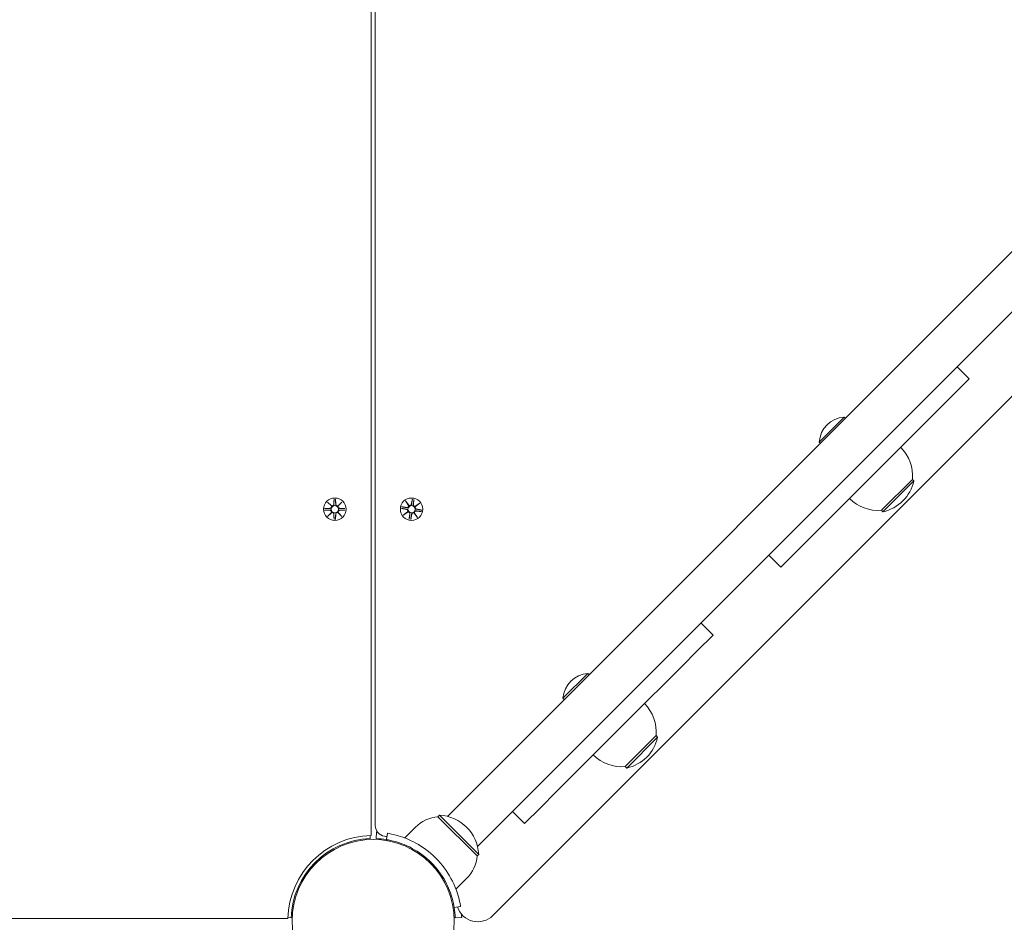
# Model space of a CAD drawing. Units: millimetres. Extents: x 519 to 18319, y 505 to 24894.
# Drawn here: x 9239 to 9701, y 9541 to 9964 of the extents above; entities that cross this region are included whole.
import ezdxf

# ---------------------------------------------------------------- set-up
doc = ezdxf.new("R2010")
doc.units = ezdxf.units.MM
doc.layers.add('Widoczne (ISO)', color=7, linetype='Continuous', lineweight=15)
doc.layers.add('wymiary 100', color=5, linetype='Continuous')
doc.layers.add('wymiary 100 strefy', color=5, linetype='Continuous')
doc.styles.get("Standard").update_dxf_attribs({"font": 'arial.ttf'})
doc.dimstyles.new('FK_rzuty 100_m$0', dxfattribs={"dimscale": 100, "dimtxt": 2.5, "dimasz": 2.5, "dimexe": 1.25, "dimexo": 0.625, "dimtad": 1, "dimlfac": 0.001, "dimrnd": 0.01, "dimzin": 1, "dimdsep": 46, "dimtxsty": 'Standard', "dimblk": 'OBLIQUE', "dimblk1": 'ARCHTICK', "dimblk2": 'OBLIQUE', "dimcen": 2.5, "dimadec": 0, "dimazin": 0, "dimtfac": 1, "dimtmove": 0, "dimatfit": 3, "dimfxl": 1, "dimarcsym": 0})
doc.dimstyles.new('FK_rzuty 100_STREFY', dxfattribs={"dimscale": 100, "dimtxt": 4, "dimasz": 2.5, "dimexe": 1.25, "dimexo": 0.625, "dimgap": 1, "dimtad": 1, "dimdec": 1, "dimlfac": 0.001, "dimrnd": 0.01, "dimzin": 1, "dimdsep": 46, "dimtxsty": 'Standard', "dimblk": 'OBLIQUE', "dimcen": 2.5, "dimadec": 0, "dimazin": 0, "dimtfac": 1, "dimtdec": 1, "dimtmove": 0, "dimatfit": 3, "dimfxl": 1, "dimarcsym": 0})

# ---------------------------------------------------------------- blocks, each defined once
blk = doc.blocks.new('_Oblique')
at = {"color": 0, "linetype": 'ByBlock', "lineweight": -2}
blk.add_line((-0.5, -0.5), (0.5, 0.5), dxfattribs=at)
blk = doc.blocks.new('*D8')
at = {"layer": 'Defpoints', "color": 0, "transparency": 16777216}
for p in [(9252.64, 14070.27), (9417.14, 4325.36), (15982.94, 4325.36)]:
    blk.add_point(p, dxfattribs=at)
at = {"layer": 'wymiary 100', "color": 0, "linetype": 'ByBlock', "lineweight": -2, "transparency": 16777216}
for p, q in [((9315.14, 14070.27), (16107.94, 14070.27)), ((15982.94, 14070.27), (15982.94, 4325.36)), ((9479.64, 4325.36), (16107.94, 4325.36))]:
    blk.add_line(p, q, dxfattribs=at)
at = {"layer": 'wymiary 100', "color": 0, "lineweight": -2, "transparency": 16777216, "xscale": 250, "yscale": 250, "zscale": 250}
for p, rotation in [((15982.94, 14070.27), 90), ((15982.94, 4325.36), 270)]:
    blk.add_blockref('_Oblique', p, dxfattribs=dict(at, rotation=rotation))
at = {"layer": 'wymiary 100', "color": 0, "transparency": 16777216, "insert": (15792.8, 9272.6), "char_height": 250, "attachment_point": 5, "rotation": 90}
blk.add_mtext('9.74', dxfattribs=at)
blk = doc.blocks.new('_ArchTick')
at = {"color": 0, "linetype": 'ByBlock', "const_width": 0.15}
blk.add_lwpolyline([(-0.5, -0.5), (0.5, 0.5)], dxfattribs=at)
blk = doc.blocks.new('*D9')
at = {"layer": 'Defpoints', "color": 0, "transparency": 16777216}
for p in [(8767.14, 15934.96), (8767.14, 2825.36), (16749.62, 2825.36)]:
    blk.add_point(p, dxfattribs=at)
at = {"layer": 'wymiary 100 strefy', "color": 0, "lineweight": -2, "transparency": 16777216}
for p, q in [((8829.64, 15934.96), (16874.62, 15934.96)), ((16749.62, 15934.96), (16749.62, 2825.36)), ((8829.64, 2825.36), (16874.62, 2825.36))]:
    blk.add_line(p, q, dxfattribs=at)
at = {"layer": 'wymiary 100 strefy', "color": 0, "lineweight": -2, "transparency": 16777216, "xscale": 200, "yscale": 200, "zscale": 200}
for p, rotation in [((16749.62, 15934.96), 90), ((16749.62, 2825.36), 270)]:
    blk.add_blockref('_Oblique', p, dxfattribs=dict(at, rotation=rotation))
at = {"layer": 'wymiary 100 strefy', "color": 0, "transparency": 16777216, "insert": (16496.34, 9380.16), "char_height": 300, "attachment_point": 5, "rotation": 90}
blk.add_mtext('13.10 m', dxfattribs=at)
blk = doc.blocks.new('*D10')
at = {"layer": 'Defpoints', "color": 0, "transparency": 16777216}
for p in [(13815.33, 10335.55), (5583.25, 8473.57), (13815.33, 2188.19)]:
    blk.add_point(p, dxfattribs=at)
at = {"layer": 'wymiary 100', "color": 0, "linetype": 'ByBlock', "lineweight": -2, "transparency": 16777216}
for p, q in [((13815.33, 10273.05), (13815.33, 2063.19)), ((5583.25, 8411.07), (5583.25, 2063.19)), ((5583.25, 2188.19), (13815.33, 2188.19))]:
    blk.add_line(p, q, dxfattribs=at)
at = {"layer": 'wymiary 100', "color": 0, "lineweight": -2, "transparency": 16777216, "xscale": 250, "yscale": 250, "zscale": 250, "rotation": 180}
blk.add_blockref('_Oblique', (5583.25, 2188.19), dxfattribs=at)
at = {"layer": 'wymiary 100', "color": 0, "lineweight": -2, "transparency": 16777216, "xscale": 250, "yscale": 250, "zscale": 250}
blk.add_blockref('_Oblique', (13815.33, 2188.19), dxfattribs=at)
at = {"layer": 'wymiary 100', "color": 0, "transparency": 16777216, "insert": (9699.29, 2378.42), "char_height": 250, "attachment_point": 5}
blk.add_mtext('8.23', dxfattribs=at)
blk = doc.blocks.new('*D11')
at = {"layer": 'Defpoints', "color": 0, "transparency": 16777216}
for p in [(15315.33, 10985.55), (4173.09, 9138.55), (15315.33, 1449.61)]:
    blk.add_point(p, dxfattribs=at)
at = {"layer": 'wymiary 100 strefy', "color": 0, "lineweight": -2, "transparency": 16777216}
for p, q in [((15315.33, 10923.05), (15315.33, 1324.61)), ((4173.09, 9076.05), (4173.09, 1324.61)), ((4173.09, 1449.61), (15315.33, 1449.61))]:
    blk.add_line(p, q, dxfattribs=at)
at = {"layer": 'wymiary 100 strefy', "color": 0, "lineweight": -2, "transparency": 16777216, "xscale": 200, "yscale": 200, "zscale": 200, "rotation": 180}
blk.add_blockref('_Oblique', (4173.09, 1449.61), dxfattribs=at)
at = {"layer": 'wymiary 100 strefy', "color": 0, "lineweight": -2, "transparency": 16777216, "xscale": 200, "yscale": 200, "zscale": 200}
blk.add_blockref('_Oblique', (15315.33, 1449.61), dxfattribs=at)
at = {"layer": 'wymiary 100 strefy', "color": 0, "transparency": 16777216, "insert": (9744.21, 1702.79), "char_height": 300, "attachment_point": 5}
blk.add_mtext('11.10 m', dxfattribs=at)

msp = doc.modelspace()

# ---------------------------------------------------------------- linework, layer by layer
at = {"layer": 'Widoczne (ISO)'}
for p, q in [((9404.138, 9581.536), (9404.138, 10346.549)), ((9406.138, 10346.549), (9406.138, 9586.147)), ((9439.945, 9590.497), (10162.189, 10312.742)), ((10176.332, 10298.6), (9454.087, 9576.355)), ((9461.3, 9543.97), (10208.717, 10291.387)), ((9684.798, 9795.753), (9679.142, 9801.41)), ((9684.798, 9795.753), (9677.423, 9788.377)), ((9677.423, 9788.377), (9669.938, 9780.892)), ((9669.938, 9780.892), (9645.73, 9756.685)), ((9614.402, 9766.06), (9626.104, 9777.762)), ((9626.104, 9777.762), (9626.657, 9777.21)), ((9614.402, 9766.06), (9614.955, 9765.507)), ((9635.48, 9746.434), (9645.73, 9756.685)), ((9643.61, 9734.058), (9658.106, 9748.554)), ((9644.317, 9733.351), (9658.813, 9747.847)), ((9658.106, 9748.554), (9658.813, 9747.847)), ((9635.48, 9746.434), (9611.272, 9722.227)), ((9383.78, 9737.907), (9385.606, 9736.181)), ((9383.78, 9737.907), (9385.414, 9736.272)), ((9385.506, 9736.08), (9383.78, 9737.907)), ((9386.77, 9739.31), (9386.653, 9736.874)), ((9387.507, 9739.31), (9387.623, 9736.874)), ((9388.67, 9736.181), (9390.497, 9737.907)), ((9390.497, 9737.907), (9388.771, 9736.08)), ((9390.497, 9737.907), (9388.862, 9736.272)), ((9420.371, 9738.409), (9421.893, 9736.409)), ((9420.371, 9738.409), (9421.718, 9736.53)), ((9421.777, 9736.326), (9420.371, 9738.409)), ((9423.55, 9739.307), (9423.038, 9736.922)), ((9424.277, 9739.187), (9423.995, 9736.764)), ((9382.376, 9734.917), (9384.813, 9735.033)), ((9382.376, 9734.18), (9384.813, 9734.064)), ((9385.414, 9736.272), (9385.584, 9736.103)), ((9388.862, 9736.272), (9388.692, 9736.103)), ((9391.9, 9734.917), (9389.463, 9735.033)), ((9391.9, 9734.18), (9389.463, 9734.064)), ((9418.38, 9734.96), (9420.765, 9734.449)), ((9418.5, 9735.688), (9420.923, 9735.405)), ((9419.278, 9731.781), (9421.278, 9733.303)), ((9421.361, 9733.187), (9419.278, 9731.781)), ((9421.157, 9733.128), (9421.352, 9733.268)), ((9421.718, 9736.53), (9421.858, 9736.335)), ((9424.915, 9735.91), (9426.999, 9737.316)), ((9425.12, 9735.969), (9424.924, 9735.829)), ((9426.999, 9737.316), (9424.998, 9735.794)), ((9426.999, 9737.316), (9425.12, 9735.969)), ((9427.777, 9733.41), (9425.353, 9733.692)), ((9427.897, 9734.137), (9425.511, 9734.649)), ((9643.61, 9734.058), (9644.317, 9733.351)), ((9383.78, 9731.19), (9385.506, 9733.017)), ((9385.606, 9732.916), (9383.78, 9731.19)), ((9383.78, 9731.19), (9385.414, 9732.825)), ((9385.414, 9732.825), (9385.584, 9732.995)), ((9386.77, 9729.787), (9386.653, 9732.224)), ((9387.507, 9729.787), (9387.623, 9732.224)), ((9390.497, 9731.19), (9388.67, 9732.916)), ((9388.862, 9732.825), (9388.692, 9732.995)), ((9388.771, 9733.017), (9390.497, 9731.19)), ((9390.497, 9731.19), (9388.862, 9732.825)), ((9419.278, 9731.781), (9421.157, 9733.128)), ((9421.999, 9729.91), (9422.281, 9732.334)), ((9422.727, 9729.79), (9423.238, 9732.176)), ((9425.906, 9730.688), (9424.384, 9732.689)), ((9424.558, 9732.567), (9424.419, 9732.762)), ((9424.5, 9732.772), (9425.906, 9730.688)), ((9425.906, 9730.688), (9424.558, 9732.567)), ((9603.787, 9714.741), (9611.272, 9722.227)), ((9596.411, 9707.366), (9603.787, 9714.741)), ((9590.754, 9713.023), (9596.411, 9707.366)), ((9564.59, 9675.545), (9558.933, 9681.202)), ((9564.59, 9675.545), (9557.215, 9668.169)), ((9557.215, 9668.169), (9549.729, 9660.684)), ((9549.729, 9660.684), (9525.522, 9636.476)), ((9494.194, 9645.852), (9505.896, 9657.554)), ((9505.896, 9657.554), (9506.449, 9657.001)), ((9494.194, 9645.852), (9494.746, 9645.299)), ((9515.271, 9626.226), (9525.522, 9636.476)), ((9523.402, 9613.85), (9537.898, 9628.346)), ((9524.109, 9613.143), (9538.605, 9627.639)), ((9537.898, 9628.346), (9538.605, 9627.639)), ((9515.271, 9626.226), (9491.064, 9602.018)), ((9523.402, 9613.85), (9524.109, 9613.143)), ((9483.579, 9594.533), (9491.064, 9602.018)), ((9435.544, 9590.339), (9436.251, 9591.046)), ((9435.544, 9590.339), (9453.929, 9571.954)), ((9454.636, 9572.661), (9436.251, 9591.046)), ((9470.546, 9592.814), (9476.203, 9587.158)), ((9476.203, 9587.158), (9483.579, 9594.533)), ((9424.937, 9585.389), (9419.926, 9580.378)), ((9403.685, 9581.522), (9403.738, 9580.073)), ((9406.539, 9580.073), (9406.648, 9583.071)), ((9411.325, 9579.599), (9411.806, 9582.56)), ((9453.929, 9571.954), (9454.636, 9572.661)), ((9380.855, 9571.489), (9381.21, 9571.133)), ((9429.422, 9571.489), (9429.066, 9571.133)), ((9375.198, 9565.832), (9375.554, 9565.477)), ((9435.079, 9565.832), (9434.723, 9565.477)), ((9448.979, 9561.348), (9443.968, 9556.336)), ((9446.15, 9548.217), (9443.189, 9547.735)), ((8169.126, 9542.549), (9365.151, 9542.549)), ((9366.614, 9542.949), (9365.165, 9543.002)), ((9446.661, 9543.058), (9443.663, 9542.949))]:
    msp.add_line(p, q, dxfattribs=at)
for centre, radius in [((9387.138, 9734.549), 5.25), ((9423.138, 9734.549), 5.25), ((9387.138, 9734.549), 1.676), ((9423.138, 9734.549), 1.676), ((9405.138, 9541.549), 38.05)]:
    msp.add_circle(centre, radius, dxfattribs=at)
for centre, radius, start, end in [((9626.972, 9765.192), 12.6, 93.94782, 176.05218), ((9639.227, 9750.181), 18.949, 355.07442, 45), ((9640.244, 9751.92), 19.01, 282.3723, 347.6277), ((9641.983, 9752.938), 18.949, 225, 274.92558), ((9384.776, 9735.81), 0.778, 272.72654, 20.30313), ((9384.776, 9733.287), 0.778, 339.69687, 87.27346), ((9385.876, 9736.911), 0.778, 249.69687, 357.27346), ((9388.4, 9736.911), 0.778, 182.72654, 290.30313), ((9389.5, 9735.81), 0.778, 159.69687, 267.27346), ((9389.5, 9733.287), 0.778, 92.72654, 200.30313), ((9420.602, 9733.688), 0.778, 330.32911, 77.9057), ((9421.013, 9736.178), 0.778, 263.35877, 10.93537), ((9421.509, 9732.424), 0.778, 353.35877, 100.93537), ((9422.278, 9737.085), 0.778, 240.32911, 347.9057), ((9424.768, 9736.674), 0.778, 173.35877, 280.93537), ((9425.263, 9732.919), 0.778, 83.35877, 190.93537), ((9425.674, 9735.409), 0.778, 150.32911, 257.9057), ((9385.876, 9732.187), 0.778, 2.72654, 110.30313), ((9388.4, 9732.187), 0.778, 69.69687, 177.27346), ((9423.999, 9732.013), 0.778, 60.32911, 167.9057), ((9506.764, 9644.984), 12.6, 93.94782, 176.05218), ((9519.018, 9629.973), 18.949, 355.07442, 45), ((9520.036, 9631.712), 19.01, 282.3723, 347.6277), ((9521.775, 9632.729), 18.949, 225, 274.92558), ((9437.046, 9573.28), 17.125, 95.03379, 135), ((9435.261, 9571.671), 19.4, 2.92498, 87.07502), ((9411.138, 9586.147), 5, 180, 262.33774), ((9405.138, 9541.549), 40, 91.43254, 178.56746), ((9405.138, 9541.549), 41.55, 87.13455, 87.91819), ((9405.138, 9541.549), 40, 80.76516, 82.33774), ((9405.138, 9541.549), 38.55, 92.08181, 177.91819), ((9405.138, 9541.549), 38.55, 80.76516, 87.91819), ((9436.87, 9573.457), 17.125, 315, 354.96621), ((9405.138, 9541.549), 38.55, 2.08181, 9.23484), ((9454.229, 9551.041), 10, 197.81237, 315), ((9405.138, 9541.549), 41.55, 2.08181, 4.21807)]:
    msp.add_arc(centre, radius, start, end, dxfattribs=at)
for centre, major_axis, start_param, end_param in [((9385.805, 9736.835), (0.471, 0.498), 3.293586, 3.6085399), ((9384.852, 9735.882), (0.498, 0.471), 5.816238, 6.131192), ((9388.471, 9736.835), (0.471, -0.498), 5.816238, 6.131192), ((9389.425, 9735.882), (0.498, -0.471), 3.293586, 3.6085399), ((9420.665, 9733.605), (-0.415, 0.545), 3.293586, 3.6085399), ((9421.451, 9732.51), (-0.383, 0.568), 5.816238, 6.131192), ((9422.195, 9737.022), (0.545, 0.415), 3.293586, 3.6085399), ((9421.099, 9736.236), (0.568, 0.383), 5.816238, 6.131192), ((9424.826, 9736.588), (0.383, -0.568), 5.816238, 6.131192), ((9425.611, 9735.492), (0.415, -0.545), 3.293586, 3.6085399), ((9384.852, 9733.215), (-0.498, 0.471), 3.293586, 3.6085399), ((9385.805, 9732.262), (-0.471, 0.498), 5.816238, 6.131192), ((9388.471, 9732.262), (-0.471, -0.498), 3.293586, 3.6085399), ((9389.425, 9733.215), (-0.498, -0.471), 5.816238, 6.131192), ((9424.081, 9732.076), (-0.545, -0.415), 3.293586, 3.6085399), ((9425.177, 9732.861), (-0.568, -0.383), 5.816238, 6.131192)]:
    msp.add_ellipse(centre, major_axis=major_axis, ratio=0.9884519, start_param=start_param, end_param=end_param, dxfattribs=at)
for points, weights in [([(9386.768, 9739.26), (9386.743, 9737.664), (9386.73, 9736.87)], [1.0013490209, 1.09697588554, 1.06380331295]), ([(9387.547, 9736.87), (9387.534, 9737.664), (9387.509, 9739.26)], [1.06380331295, 1.09697588554, 1.0013490209]), ([(9423.54, 9739.257), (9423.255, 9737.687), (9423.113, 9736.906)], [1.0013490209, 1.09697588554, 1.06380331295]), ([(9423.919, 9736.773), (9424.036, 9737.558), (9424.271, 9739.136)], [1.06380331295, 1.09697588554, 1.0013490209]), ([(9384.817, 9734.957), (9384.023, 9734.944), (9382.427, 9734.919)], [1.06380331295, 1.09697588554, 1.0013490209]), ([(9382.427, 9734.178), (9384.023, 9734.153), (9384.817, 9734.14)], [1.0013490209, 1.09697588554, 1.06380331295]), ([(9391.849, 9734.919), (9390.253, 9734.944), (9389.46, 9734.957)], [1.0013490209, 1.09697588554, 1.06380331295]), ([(9389.46, 9734.14), (9390.253, 9734.153), (9391.849, 9734.178)], [1.06380331295, 1.09697588554, 1.0013490209]), ([(9418.43, 9734.95), (9420, 9734.665), (9420.781, 9734.523)], [1.0013490209, 1.09697588554, 1.06380331295]), ([(9420.914, 9735.33), (9420.129, 9735.446), (9418.55, 9735.681)], [1.06380331295, 1.09697588554, 1.0013490209]), ([(9425.362, 9733.768), (9426.147, 9733.651), (9427.726, 9733.416)], [1.06380331295, 1.09697588554, 1.0013490209]), ([(9427.847, 9734.147), (9426.276, 9734.432), (9425.495, 9734.574)], [1.0013490209, 1.09697588554, 1.06380331295]), ([(9386.73, 9732.227), (9386.743, 9731.434), (9386.768, 9729.838)], [1.06380331295, 1.09697588554, 1.0013490209]), ([(9387.509, 9729.838), (9387.534, 9731.434), (9387.547, 9732.227)], [1.0013490209, 1.09697588554, 1.06380331295]), ([(9422.357, 9732.325), (9422.241, 9731.54), (9422.006, 9729.961)], [1.06380331295, 1.09697588554, 1.0013490209]), ([(9422.737, 9729.84), (9423.022, 9731.411), (9423.164, 9732.192)], [1.0013490209, 1.09697588554, 1.06380331295])]:
    msp.add_rational_spline(points, weights, degree=2, dxfattribs=at)
for points in [[(9386.768, 9739.26), (9386.768, 9739.275), (9386.769, 9739.294), (9386.77, 9739.31)], [(9387.507, 9739.31), (9387.508, 9739.294), (9387.508, 9739.275), (9387.509, 9739.26)], [(9423.54, 9739.257), (9423.542, 9739.273), (9423.546, 9739.291), (9423.55, 9739.307)], [(9424.277, 9739.187), (9424.275, 9739.171), (9424.273, 9739.152), (9424.271, 9739.136)], [(9382.376, 9734.917), (9382.393, 9734.918), (9382.411, 9734.919), (9382.427, 9734.919)], [(9382.427, 9734.178), (9382.411, 9734.178), (9382.393, 9734.179), (9382.376, 9734.18)], [(9391.849, 9734.919), (9391.865, 9734.919), (9391.884, 9734.918), (9391.9, 9734.917)], [(9391.9, 9734.18), (9391.884, 9734.179), (9391.865, 9734.178), (9391.849, 9734.178)], [(9418.43, 9734.95), (9418.414, 9734.953), (9418.396, 9734.956), (9418.38, 9734.96)], [(9418.5, 9735.688), (9418.516, 9735.686), (9418.535, 9735.683), (9418.55, 9735.681)], [(9427.777, 9733.41), (9427.76, 9733.412), (9427.742, 9733.414), (9427.726, 9733.416)], [(9427.847, 9734.147), (9427.862, 9734.144), (9427.881, 9734.141), (9427.897, 9734.137)], [(9386.77, 9729.787), (9386.769, 9729.803), (9386.768, 9729.822), (9386.768, 9729.838)], [(9387.509, 9729.838), (9387.508, 9729.822), (9387.508, 9729.803), (9387.507, 9729.787)], [(9421.999, 9729.91), (9422.001, 9729.926), (9422.004, 9729.945), (9422.006, 9729.961)], [(9422.737, 9729.84), (9422.734, 9729.825), (9422.73, 9729.806), (9422.727, 9729.79)]]:
    msp.add_open_spline(points, degree=3, dxfattribs=at)
for points, knots in [([(9385.584, 9736.103), (9385.611, 9736.036), (9385.628, 9735.966), (9385.647, 9735.82), (9385.646, 9735.731), (9385.615, 9735.558), (9385.584, 9735.473), (9385.506, 9735.326), (9385.452, 9735.254), (9385.325, 9735.132), (9385.252, 9735.082), (9385.104, 9735.008), (9385.015, 9734.979), (9384.889, 9734.961), (9384.853, 9734.958), (9384.817, 9734.957)], [0.35132318, 0.35132318, 0.35132318, 0.35132318, 0.3724042, 0.3724042, 0.39734458, 0.39734458, 0.42228496, 0.42228496, 0.44722534, 0.44722534, 0.47216572, 0.47216572, 0.49895846, 0.49895846, 0.50970688, 0.50970688, 0.50970688, 0.50970688]), ([(9384.817, 9734.14), (9384.853, 9734.139), (9384.889, 9734.136), (9385.015, 9734.118), (9385.104, 9734.09), (9385.252, 9734.015), (9385.325, 9733.965), (9385.452, 9733.843), (9385.506, 9733.771), (9385.584, 9733.624), (9385.615, 9733.539), (9385.646, 9733.366), (9385.647, 9733.278), (9385.628, 9733.131), (9385.611, 9733.061), (9385.584, 9732.995)], [0.33486304, 0.33486304, 0.33486304, 0.33486304, 0.34561146, 0.34561146, 0.3724042, 0.3724042, 0.39734458, 0.39734458, 0.42228496, 0.42228496, 0.44722534, 0.44722534, 0.47216572, 0.47216572, 0.49324674, 0.49324674, 0.49324674, 0.49324674]), ([(9386.73, 9736.87), (9386.729, 9736.834), (9386.726, 9736.798), (9386.708, 9736.671), (9386.679, 9736.583), (9386.605, 9736.434), (9386.555, 9736.361), (9386.433, 9736.235), (9386.36, 9736.181), (9386.214, 9736.103), (9386.129, 9736.072), (9385.956, 9736.041), (9385.867, 9736.04), (9385.72, 9736.059), (9385.651, 9736.076), (9385.584, 9736.103)], [0.33486304, 0.33486304, 0.33486304, 0.33486304, 0.34561146, 0.34561146, 0.3724042, 0.3724042, 0.39734458, 0.39734458, 0.42228496, 0.42228496, 0.44722534, 0.44722534, 0.47216572, 0.47216572, 0.49324674, 0.49324674, 0.49324674, 0.49324674]), ([(9388.692, 9736.103), (9388.626, 9736.076), (9388.556, 9736.059), (9388.409, 9736.04), (9388.321, 9736.041), (9388.148, 9736.072), (9388.063, 9736.103), (9387.916, 9736.181), (9387.844, 9736.235), (9387.721, 9736.361), (9387.671, 9736.434), (9387.597, 9736.583), (9387.569, 9736.671), (9387.55, 9736.798), (9387.548, 9736.834), (9387.547, 9736.87)], [0.35132318, 0.35132318, 0.35132318, 0.35132318, 0.3724042, 0.3724042, 0.39734458, 0.39734458, 0.42228496, 0.42228496, 0.44722534, 0.44722534, 0.47216572, 0.47216572, 0.49895846, 0.49895846, 0.50970688, 0.50970688, 0.50970688, 0.50970688]), ([(9389.46, 9734.957), (9389.424, 9734.958), (9389.387, 9734.961), (9389.261, 9734.979), (9389.173, 9735.008), (9389.024, 9735.082), (9388.951, 9735.132), (9388.824, 9735.254), (9388.771, 9735.326), (9388.692, 9735.473), (9388.662, 9735.558), (9388.631, 9735.731), (9388.63, 9735.82), (9388.649, 9735.966), (9388.666, 9736.036), (9388.692, 9736.103)], [0.33486304, 0.33486304, 0.33486304, 0.33486304, 0.34561146, 0.34561146, 0.3724042, 0.3724042, 0.39734458, 0.39734458, 0.42228496, 0.42228496, 0.44722534, 0.44722534, 0.47216572, 0.47216572, 0.49324674, 0.49324674, 0.49324674, 0.49324674]), ([(9388.692, 9732.995), (9388.666, 9733.061), (9388.649, 9733.131), (9388.63, 9733.278), (9388.631, 9733.366), (9388.662, 9733.539), (9388.692, 9733.624), (9388.771, 9733.771), (9388.824, 9733.843), (9388.951, 9733.965), (9389.024, 9734.015), (9389.173, 9734.09), (9389.261, 9734.118), (9389.387, 9734.136), (9389.424, 9734.139), (9389.46, 9734.14)], [0.35132318, 0.35132318, 0.35132318, 0.35132318, 0.3724042, 0.3724042, 0.39734458, 0.39734458, 0.42228496, 0.42228496, 0.44722534, 0.44722534, 0.47216572, 0.47216572, 0.49895846, 0.49895846, 0.50970688, 0.50970688, 0.50970688, 0.50970688]), ([(9420.781, 9734.523), (9420.817, 9734.517), (9420.852, 9734.508), (9420.974, 9734.469), (9421.056, 9734.427), (9421.191, 9734.33), (9421.255, 9734.268), (9421.36, 9734.127), (9421.401, 9734.047), (9421.455, 9733.889), (9421.471, 9733.801), (9421.473, 9733.625), (9421.46, 9733.537), (9421.417, 9733.396), (9421.389, 9733.33), (9421.352, 9733.268)], [0.33486304, 0.33486304, 0.33486304, 0.33486304, 0.34561146, 0.34561146, 0.3724042, 0.3724042, 0.39734458, 0.39734458, 0.42228496, 0.42228496, 0.44722534, 0.44722534, 0.47216572, 0.47216572, 0.49324674, 0.49324674, 0.49324674, 0.49324674]), ([(9421.858, 9736.335), (9421.873, 9736.265), (9421.879, 9736.193), (9421.874, 9736.046), (9421.858, 9735.958), (9421.799, 9735.793), (9421.755, 9735.714), (9421.654, 9735.582), (9421.589, 9735.519), (9421.445, 9735.419), (9421.364, 9735.382), (9421.206, 9735.333), (9421.114, 9735.319), (9420.986, 9735.321), (9420.95, 9735.324), (9420.914, 9735.33)], [0.35132318, 0.35132318, 0.35132318, 0.35132318, 0.3724042, 0.3724042, 0.39734458, 0.39734458, 0.42228496, 0.42228496, 0.44722534, 0.44722534, 0.47216572, 0.47216572, 0.49895846, 0.49895846, 0.50970688, 0.50970688, 0.50970688, 0.50970688]), ([(9421.352, 9733.268), (9421.422, 9733.283), (9421.494, 9733.289), (9421.641, 9733.284), (9421.728, 9733.268), (9421.894, 9733.21), (9421.973, 9733.166), (9422.105, 9733.065), (9422.168, 9733), (9422.268, 9732.855), (9422.305, 9732.775), (9422.354, 9732.616), (9422.368, 9732.524), (9422.366, 9732.397), (9422.362, 9732.36), (9422.357, 9732.325)], [0.35132318, 0.35132318, 0.35132318, 0.35132318, 0.3724042, 0.3724042, 0.39734458, 0.39734458, 0.42228496, 0.42228496, 0.44722534, 0.44722534, 0.47216572, 0.47216572, 0.49895846, 0.49895846, 0.50970688, 0.50970688, 0.50970688, 0.50970688]), ([(9423.113, 9736.906), (9423.106, 9736.87), (9423.098, 9736.835), (9423.059, 9736.713), (9423.017, 9736.631), (9422.919, 9736.496), (9422.858, 9736.432), (9422.717, 9736.327), (9422.637, 9736.286), (9422.479, 9736.232), (9422.39, 9736.216), (9422.214, 9736.214), (9422.127, 9736.227), (9421.985, 9736.27), (9421.919, 9736.298), (9421.858, 9736.335)], [0.33486304, 0.33486304, 0.33486304, 0.33486304, 0.34561146, 0.34561146, 0.3724042, 0.3724042, 0.39734458, 0.39734458, 0.42228496, 0.42228496, 0.44722534, 0.44722534, 0.47216572, 0.47216572, 0.49324674, 0.49324674, 0.49324674, 0.49324674]), ([(9424.924, 9735.829), (9424.855, 9735.814), (9424.783, 9735.808), (9424.635, 9735.813), (9424.548, 9735.829), (9424.382, 9735.888), (9424.303, 9735.931), (9424.171, 9736.033), (9424.109, 9736.097), (9424.009, 9736.242), (9423.971, 9736.322), (9423.922, 9736.481), (9423.909, 9736.573), (9423.911, 9736.701), (9423.914, 9736.737), (9423.919, 9736.773)], [0.35132318, 0.35132318, 0.35132318, 0.35132318, 0.3724042, 0.3724042, 0.39734458, 0.39734458, 0.42228496, 0.42228496, 0.44722534, 0.44722534, 0.47216572, 0.47216572, 0.49895846, 0.49895846, 0.50970688, 0.50970688, 0.50970688, 0.50970688]), ([(9424.419, 9732.762), (9424.403, 9732.832), (9424.398, 9732.904), (9424.403, 9733.052), (9424.418, 9733.139), (9424.477, 9733.305), (9424.521, 9733.384), (9424.622, 9733.516), (9424.687, 9733.578), (9424.832, 9733.678), (9424.912, 9733.716), (9425.071, 9733.765), (9425.163, 9733.778), (9425.29, 9733.776), (9425.327, 9733.773), (9425.362, 9733.768)], [0.35132318, 0.35132318, 0.35132318, 0.35132318, 0.3724042, 0.3724042, 0.39734458, 0.39734458, 0.42228496, 0.42228496, 0.44722534, 0.44722534, 0.47216572, 0.47216572, 0.49895846, 0.49895846, 0.50970688, 0.50970688, 0.50970688, 0.50970688]), ([(9425.495, 9734.574), (9425.46, 9734.58), (9425.424, 9734.589), (9425.303, 9734.628), (9425.22, 9734.67), (9425.086, 9734.768), (9425.022, 9734.829), (9424.917, 9734.97), (9424.875, 9735.05), (9424.822, 9735.208), (9424.806, 9735.296), (9424.803, 9735.473), (9424.817, 9735.56), (9424.859, 9735.702), (9424.888, 9735.768), (9424.924, 9735.829)], [0.33486304, 0.33486304, 0.33486304, 0.33486304, 0.34561146, 0.34561146, 0.3724042, 0.3724042, 0.39734458, 0.39734458, 0.42228496, 0.42228496, 0.44722534, 0.44722534, 0.47216572, 0.47216572, 0.49324674, 0.49324674, 0.49324674, 0.49324674]), ([(9385.584, 9732.995), (9385.651, 9733.021), (9385.72, 9733.038), (9385.867, 9733.057), (9385.956, 9733.056), (9386.129, 9733.025), (9386.214, 9732.995), (9386.36, 9732.916), (9386.433, 9732.863), (9386.555, 9732.736), (9386.605, 9732.663), (9386.679, 9732.514), (9386.708, 9732.426), (9386.726, 9732.3), (9386.729, 9732.263), (9386.73, 9732.227)], [0.35132318, 0.35132318, 0.35132318, 0.35132318, 0.3724042, 0.3724042, 0.39734458, 0.39734458, 0.42228496, 0.42228496, 0.44722534, 0.44722534, 0.47216572, 0.47216572, 0.49895846, 0.49895846, 0.50970688, 0.50970688, 0.50970688, 0.50970688]), ([(9387.547, 9732.227), (9387.548, 9732.263), (9387.55, 9732.3), (9387.569, 9732.426), (9387.597, 9732.514), (9387.671, 9732.663), (9387.721, 9732.736), (9387.844, 9732.863), (9387.916, 9732.916), (9388.063, 9732.995), (9388.148, 9733.025), (9388.321, 9733.056), (9388.409, 9733.057), (9388.556, 9733.038), (9388.626, 9733.021), (9388.692, 9732.995)], [0.33486304, 0.33486304, 0.33486304, 0.33486304, 0.34561146, 0.34561146, 0.3724042, 0.3724042, 0.39734458, 0.39734458, 0.42228496, 0.42228496, 0.44722534, 0.44722534, 0.47216572, 0.47216572, 0.49324674, 0.49324674, 0.49324674, 0.49324674]), ([(9423.164, 9732.192), (9423.17, 9732.227), (9423.179, 9732.263), (9423.218, 9732.384), (9423.26, 9732.466), (9423.357, 9732.601), (9423.419, 9732.665), (9423.56, 9732.77), (9423.64, 9732.811), (9423.797, 9732.865), (9423.886, 9732.881), (9424.062, 9732.883), (9424.15, 9732.87), (9424.291, 9732.828), (9424.357, 9732.799), (9424.419, 9732.762)], [0.33486304, 0.33486304, 0.33486304, 0.33486304, 0.34561146, 0.34561146, 0.3724042, 0.3724042, 0.39734458, 0.39734458, 0.42228496, 0.42228496, 0.44722534, 0.44722534, 0.47216572, 0.47216572, 0.49324674, 0.49324674, 0.49324674, 0.49324674]), ([(9411.806, 9582.56), (9411.806, 9582.56), (9412.978, 9582.412), (9415.116, 9581.883), (9417.3, 9581.343), (9420.493, 9580.358), (9424.003, 9578.569), (9427.086, 9576.998), (9430.382, 9574.792), (9433.318, 9572.082), (9433.726, 9571.706), (9434.126, 9571.321), (9434.519, 9570.929)], [0, 0, 0, 0, 0.5161475, 0.5161475, 0.5161475, 1.0434719, 1.0434719, 1.0434719, 1.506578, 1.506578, 1.506578, 1.5707963, 1.5707963, 1.5707963, 1.5707963]), ([(9432.397, 9568.808), (9429.644, 9571.561), (9426.453, 9573.854), (9423.421, 9575.488), (9420.019, 9577.32), (9416.863, 9578.341), (9414.684, 9578.898), (9412.639, 9579.421), (9411.454, 9579.578), (9411.335, 9579.597), (9411.328, 9579.598), (9411.325, 9579.599), (9411.325, 9579.599)], [-1.5707963, -1.5707963, -1.5707963, -1.5707963, -1.0853225, -1.0853225, -1.0853225, -0.5406954, -0.5406954, -0.5406954, -0.0293753, -0.0293753, -0.0293753, 0, 0, 0, 0]), ([(9443.189, 9547.735), (9443.189, 9547.735), (9443.047, 9548.863), (9442.534, 9550.913), (9442.023, 9552.953), (9441.099, 9555.905), (9439.442, 9559.137), (9437.95, 9562.047), (9435.847, 9565.155), (9433.27, 9567.905), (9432.985, 9568.211), (9432.693, 9568.512), (9432.397, 9568.808)], [-3.1415927, -3.1415927, -3.1415927, -3.1415927, -2.6161675, -2.6161675, -2.6161675, -2.0934819, -2.0934819, -2.0934819, -1.6229987, -1.6229987, -1.6229987, -1.5707963, -1.5707963, -1.5707963, -1.5707963]), ([(9434.519, 9570.929), (9437.44, 9568.008), (9439.881, 9564.631), (9441.635, 9561.408), (9443.527, 9557.932), (9444.635, 9554.675), (9445.266, 9552.325), (9445.883, 9550.029), (9446.087, 9548.601), (9446.138, 9548.286), (9446.146, 9548.24), (9446.15, 9548.217), (9446.15, 9548.217)], [1.5707963, 1.5707963, 1.5707963, 1.5707963, 2.0486293, 2.0486293, 2.0486293, 2.5642144, 2.5642144, 2.5642144, 3.0680972, 3.0680972, 3.0680972, 3.1415927, 3.1415927, 3.1415927, 3.1415927])]:
    msp.add_open_spline(points, degree=3, knots=knots, dxfattribs=at)

# ---------------------------------------------------------------- dimensions: what is measured, and where the dimension line sits
at = {"layer": 'wymiary 100'}
dim = msp.add_linear_dim(base=(15982.941, 4325.358), p1=(9252.638, 14070.272), p2=(9417.137, 4325.358), angle=90, dimstyle='FK_rzuty 100_m$0', override={"dimarcsym": 1}, dxfattribs=at)
dim.commit()
dim.dimension.update_dxf_attribs({"geometry": '*D8', "text_midpoint": (15982.941, 9272.602), "dimtype": 160})
dim = msp.add_linear_dim(base=(13815.329, 2188.191), p1=(5583.246, 8473.574), p2=(13815.329, 10335.549), dimstyle='FK_rzuty 100_m$0', override={"dimarcsym": 1}, dxfattribs=at)
dim.commit()
dim.dimension.update_dxf_attribs({"geometry": '*D10', "text_midpoint": (9699.287, 2378.42)})
at = {"layer": 'wymiary 100 strefy'}
dim = msp.add_linear_dim(base=(16749.617, 2825.358), p1=(8767.138, 15934.959), p2=(8767.138, 2825.358), angle=90, dimstyle='FK_rzuty 100_STREFY', override={"dimtxt": 3, "dimasz": 2, "dimdec": 2, "dimrnd": 0.1, "dimpost": ' m'}, dxfattribs=at)
dim.commit()
dim.dimension.update_dxf_attribs({"geometry": '*D9', "text_midpoint": (16749.617, 9380.158), "dimtype": 160})
dim = msp.add_linear_dim(base=(15315.329, 1449.615), p1=(4173.088, 9138.549), p2=(15315.329, 10985.549), dimstyle='FK_rzuty 100_STREFY', override={"dimtxt": 3, "dimasz": 2, "dimdec": 2, "dimrnd": 0.1, "dimpost": ' m'}, dxfattribs=at)
dim.commit()
dim.dimension.update_dxf_attribs({"geometry": '*D11', "text_midpoint": (9744.209, 1449.615), "dimtype": 160})

doc.saveas('drawing.dxf')
